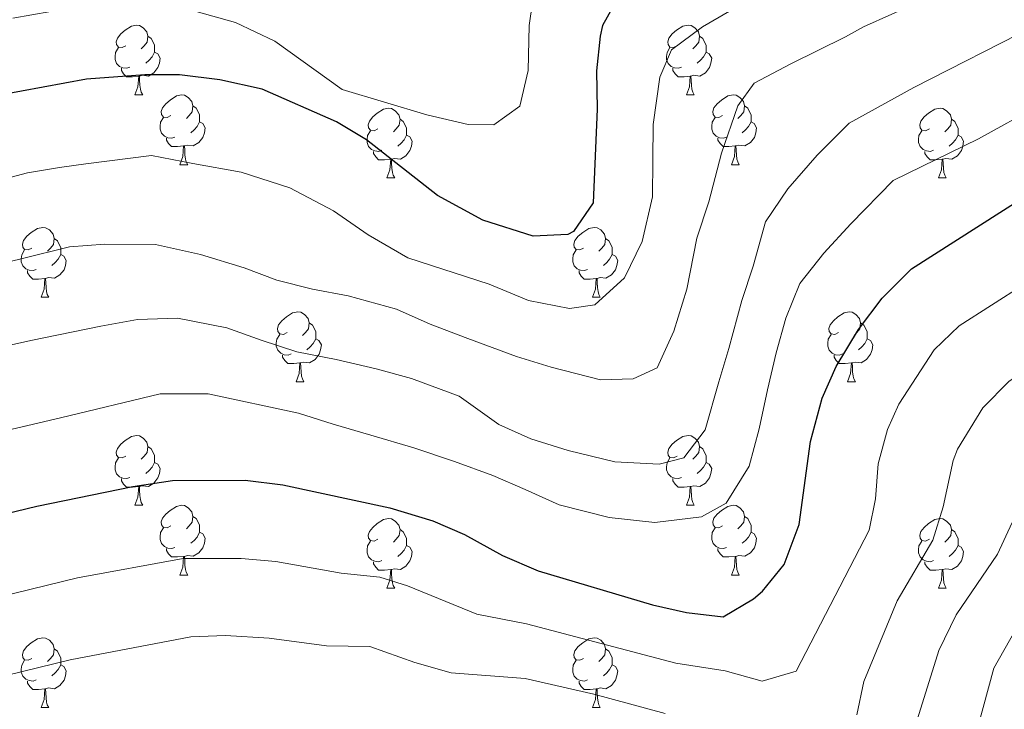
# Model space of a CAD drawing. Units: metres. Extents: x 644234 to 648751, y 4722601 to 4725665.
# Drawn here: x 645890 to 646032, y 4724065 to 4724164 of the extents above; entities that cross this region are included whole.
import ezdxf

# ---------------------------------------------------------------- set-up
doc = ezdxf.new("R2010")
doc.units = ezdxf.units.M
doc.header["$MEASUREMENT"] = 0
for name, color, linetype, lineweight in [('Level 36', 92, 'Continuous', 0), ('Level 4', 36, 'Continuous', 30), ('Level 5', 36, 'Continuous', 0)]:
    doc.layers.add(name, color=color, linetype=linetype, lineweight=lineweight)

msp = doc.modelspace()

# ---------------------------------------------------------------- linework, layer by layer
at = {"layer": 'Level 36', "color": 92, "linetype": 'Continuous', "lineweight": 0}
for p, q in [((645907.04, 4724152.85, 0.01), (645908.17, 4724152.85, 0.01)), ((645986.37, 4724152.85, 0.01), (645987.5, 4724152.85, 0.01)), ((645913.52, 4724142.81, 0.01), (645914.64, 4724142.81, 0.01)), ((645992.85, 4724142.81, 0.01), (645993.97, 4724142.81, 0.01)), ((645943.29, 4724140.91, 0.01), (645944.42, 4724140.91, 0.01)), ((646022.62, 4724140.91, 0.01), (646023.74, 4724140.91, 0.01)), ((645893.54, 4724123.76, 0.01), (645894.67, 4724123.76, 0.01)), ((645972.87, 4724123.76, 0.01), (645973.99, 4724123.76, 0.01)), ((645930.23, 4724111.62, 0.01), (645931.36, 4724111.62, 0.01)), ((646009.56, 4724111.62, 0.01), (646010.68, 4724111.62, 0.01)), ((645907.04, 4724093.86, 0.01), (645908.17, 4724093.86, 0.01)), ((645986.37, 4724093.86, 0.01), (645987.5, 4724093.86, 0.01)), ((645913.52, 4724083.82, 0.01), (645914.64, 4724083.82, 0.01)), ((645992.85, 4724083.82, 0.01), (645993.97, 4724083.82, 0.01)), ((645943.29, 4724081.92, 0.01), (645944.42, 4724081.92, 0.01)), ((646022.62, 4724081.92, 0.01), (646023.74, 4724081.92, 0.01)), ((645893.54, 4724064.77, 0.01), (645894.67, 4724064.77, 0.01)), ((645972.87, 4724064.77, 0.01), (645973.99, 4724064.77, 0.01))]:
    msp.add_line(p, q, dxfattribs=at)
for points in [[(645905.74, 4724159.91, 0.01), (645905.21, 4724159.64, 0.01), (645904.68, 4724159.7, 0.01), (645904.42, 4724160.07, 0.01), (645904.36, 4724160.49, 0.01), (645904.52, 4724161.01, 0.01), (645905, 4724161.61, 0.01), (645905.64, 4724162.14, 0.01), (645906.54, 4724162.72, 0.01), (645907.28, 4724162.88, 0.01), (645907.71, 4724162.83, 0.01), (645908.24, 4724162.51, 0.01), (645908.77, 4724161.93, 0.01), (645908.93, 4724161.29, 0.01), (645908.82, 4724160.44, 0.01), (645908.39, 4724159.91, 0.01), (645907.97, 4724159.48, 0.01)], [(645985.07, 4724159.91, 0.01), (645984.54, 4724159.64, 0.01), (645984.01, 4724159.7, 0.01), (645983.75, 4724160.07, 0.01), (645983.69, 4724160.49, 0.01), (645983.85, 4724161.01, 0.01), (645984.33, 4724161.61, 0.01), (645984.97, 4724162.14, 0.01), (645985.87, 4724162.72, 0.01), (645986.61, 4724162.88, 0.01), (645987.04, 4724162.83, 0.01), (645987.57, 4724162.51, 0.01), (645988.1, 4724161.93, 0.01), (645988.26, 4724161.29, 0.01), (645988.15, 4724160.44, 0.01), (645987.72, 4724159.91, 0.01), (645987.3, 4724159.48, 0.01)], [(645908.93, 4724161.29, 0.01), (645909.4, 4724160.97, 0.01), (645909.72, 4724160.33, 0.01), (645909.88, 4724160.01, 0.01), (645909.88, 4724159.43, 0.01), (645909.88, 4724159.01, 0.01), (645909.51, 4724158.32, 0.01), (645909.09, 4724157.84, 0.01), (645908.61, 4724157.42, 0.01)], [(645988.26, 4724161.29, 0.01), (645988.73, 4724160.97, 0.01), (645989.05, 4724160.33, 0.01), (645989.21, 4724160.01, 0.01), (645989.21, 4724159.43, 0.01), (645989.21, 4724159.01, 0.01), (645988.84, 4724158.32, 0.01), (645988.42, 4724157.84, 0.01), (645987.94, 4724157.42, 0.01)], [(645906.33, 4724156.83, 0.01), (645905.9, 4724156.67, 0.01), (645905.32, 4724156.73, 0.01), (645904.84, 4724156.94, 0.01), (645904.42, 4724157.36, 0.01), (645904.2, 4724157.95, 0.01), (645904.2, 4724158.37, 0.01), (645904.26, 4724158.95, 0.01), (645904.68, 4724159.64, 0.01)], [(645909.88, 4724159.01, 0.01), (645910.33, 4724158.76, 0.01), (645910.68, 4724158.14, 0.01), (645910.57, 4724157.42, 0.01), (645910.36, 4724156.78, 0.01), (645909.77, 4724156.04, 0.01), (645908.98, 4724155.56, 0.01), (645908.13, 4724155.66, 0.01), (645907.7, 4724155.53, 0.01)], [(645985.66, 4724156.83, 0.01), (645985.23, 4724156.67, 0.01), (645984.65, 4724156.73, 0.01), (645984.17, 4724156.94, 0.01), (645983.75, 4724157.36, 0.01), (645983.53, 4724157.95, 0.01), (645983.53, 4724158.37, 0.01), (645983.59, 4724158.95, 0.01), (645984.01, 4724159.64, 0.01)], [(645989.21, 4724159.01, 0.01), (645989.66, 4724158.76, 0.01), (645990.01, 4724158.14, 0.01), (645989.9, 4724157.42, 0.01), (645989.69, 4724156.78, 0.01), (645989.1, 4724156.04, 0.01), (645988.31, 4724155.56, 0.01), (645987.46, 4724155.66, 0.01), (645987.03, 4724155.53, 0.01)], [(645907.59, 4724155.53, 0.01), (645906.7, 4724155.45, 0.01), (645905.85, 4724155.45, 0.01), (645905.43, 4724155.88, 0.01), (645905.11, 4724156.35, 0.01), (645905.11, 4724156.67, 0.01)], [(645986.92, 4724155.53, 0.01), (645986.03, 4724155.45, 0.01), (645985.18, 4724155.45, 0.01), (645984.76, 4724155.88, 0.01), (645984.44, 4724156.35, 0.01), (645984.44, 4724156.67, 0.01)], [(645907.04, 4724152.85, 0.01), (645907.48, 4724154.01, 0.01), (645907.59, 4724155.53, 0.01), (645907.7, 4724155.53, 0.01), (645907.73, 4724154.95, 0.01), (645907.77, 4724154.26, 0.01), (645907.84, 4724153.65, 0.01), (645907.95, 4724153.25, 0.01), (645908.17, 4724152.85, 0.01)], [(645986.37, 4724152.85, 0.01), (645986.81, 4724154.01, 0.01), (645986.92, 4724155.53, 0.01), (645987.03, 4724155.53, 0.01), (645987.06, 4724154.95, 0.01), (645987.1, 4724154.26, 0.01), (645987.17, 4724153.65, 0.01), (645987.28, 4724153.25, 0.01), (645987.5, 4724152.85, 0.01)], [(645912.22, 4724149.87, 0.01), (645911.69, 4724149.61, 0.01), (645911.16, 4724149.66, 0.01), (645910.89, 4724150.03, 0.01), (645910.84, 4724150.46, 0.01), (645911, 4724150.98, 0.01), (645911.48, 4724151.57, 0.01), (645912.11, 4724152.1, 0.01), (645913.01, 4724152.69, 0.01), (645913.76, 4724152.85, 0.01), (645914.18, 4724152.79, 0.01), (645914.71, 4724152.48, 0.01), (645915.24, 4724151.89, 0.01), (645915.4, 4724151.25, 0.01), (645915.29, 4724150.4, 0.01), (645914.87, 4724149.87, 0.01), (645914.45, 4724149.45, 0.01)], [(645991.55, 4724149.87, 0.01), (645991.02, 4724149.61, 0.01), (645990.49, 4724149.66, 0.01), (645990.22, 4724150.03, 0.01), (645990.17, 4724150.46, 0.01), (645990.33, 4724150.98, 0.01), (645990.81, 4724151.57, 0.01), (645991.44, 4724152.1, 0.01), (645992.34, 4724152.69, 0.01), (645993.09, 4724152.85, 0.01), (645993.51, 4724152.79, 0.01), (645994.04, 4724152.48, 0.01), (645994.57, 4724151.89, 0.01), (645994.73, 4724151.25, 0.01), (645994.62, 4724150.4, 0.01), (645994.2, 4724149.87, 0.01), (645993.78, 4724149.45, 0.01)], [(645915.4, 4724151.25, 0.01), (645915.88, 4724150.94, 0.01), (645916.19, 4724150.3, 0.01), (645916.35, 4724149.98, 0.01), (645916.35, 4724149.4, 0.01), (645916.35, 4724148.97, 0.01), (645915.98, 4724148.28, 0.01), (645915.56, 4724147.8, 0.01), (645915.08, 4724147.38, 0.01)], [(645941.99, 4724147.97, 0.01), (645941.46, 4724147.7, 0.01), (645940.93, 4724147.76, 0.01), (645940.67, 4724148.13, 0.01), (645940.61, 4724148.55, 0.01), (645940.77, 4724149.07, 0.01), (645941.25, 4724149.67, 0.01), (645941.89, 4724150.2, 0.01), (645942.79, 4724150.78, 0.01), (645943.53, 4724150.94, 0.01), (645943.96, 4724150.89, 0.01), (645944.49, 4724150.57, 0.01), (645945.02, 4724149.99, 0.01), (645945.18, 4724149.35, 0.01), (645945.07, 4724148.5, 0.01), (645944.64, 4724147.97, 0.01), (645944.22, 4724147.54, 0.01)], [(645994.73, 4724151.25, 0.01), (645995.21, 4724150.94, 0.01), (645995.52, 4724150.3, 0.01), (645995.68, 4724149.98, 0.01), (645995.68, 4724149.4, 0.01), (645995.68, 4724148.97, 0.01), (645995.31, 4724148.28, 0.01), (645994.89, 4724147.8, 0.01), (645994.41, 4724147.38, 0.01)], [(646021.32, 4724147.97, 0.01), (646020.79, 4724147.7, 0.01), (646020.26, 4724147.76, 0.01), (646019.99, 4724148.13, 0.01), (646019.94, 4724148.55, 0.01), (646020.1, 4724149.07, 0.01), (646020.58, 4724149.67, 0.01), (646021.21, 4724150.2, 0.01), (646022.11, 4724150.78, 0.01), (646022.86, 4724150.94, 0.01), (646023.28, 4724150.89, 0.01), (646023.81, 4724150.57, 0.01), (646024.34, 4724149.99, 0.01), (646024.5, 4724149.35, 0.01), (646024.39, 4724148.5, 0.01), (646023.97, 4724147.97, 0.01), (646023.55, 4724147.54, 0.01)], [(645912.8, 4724146.79, 0.01), (645912.38, 4724146.63, 0.01), (645911.79, 4724146.69, 0.01), (645911.32, 4724146.9, 0.01), (645910.89, 4724147.33, 0.01), (645910.68, 4724147.91, 0.01), (645910.68, 4724148.33, 0.01), (645910.73, 4724148.92, 0.01), (645911.16, 4724149.61, 0.01)], [(645916.35, 4724148.97, 0.01), (645916.81, 4724148.72, 0.01), (645917.15, 4724148.11, 0.01), (645917.04, 4724147.38, 0.01), (645916.83, 4724146.74, 0.01), (645916.25, 4724146, 0.01), (645915.45, 4724145.52, 0.01), (645914.6, 4724145.63, 0.01), (645914.17, 4724145.5, 0.01)], [(645945.18, 4724149.35, 0.01), (645945.65, 4724149.03, 0.01), (645945.97, 4724148.39, 0.01), (645946.13, 4724148.07, 0.01), (645946.13, 4724147.49, 0.01), (645946.13, 4724147.07, 0.01), (645945.76, 4724146.38, 0.01), (645945.34, 4724145.9, 0.01), (645944.86, 4724145.48, 0.01)], [(645992.13, 4724146.79, 0.01), (645991.71, 4724146.63, 0.01), (645991.12, 4724146.69, 0.01), (645990.65, 4724146.9, 0.01), (645990.22, 4724147.33, 0.01), (645990.01, 4724147.91, 0.01), (645990.01, 4724148.33, 0.01), (645990.06, 4724148.92, 0.01), (645990.49, 4724149.61, 0.01)], [(645995.68, 4724148.97, 0.01), (645996.14, 4724148.72, 0.01), (645996.48, 4724148.11, 0.01), (645996.37, 4724147.38, 0.01), (645996.16, 4724146.74, 0.01), (645995.58, 4724146, 0.01), (645994.78, 4724145.52, 0.01), (645993.93, 4724145.63, 0.01), (645993.5, 4724145.5, 0.01)], [(646024.5, 4724149.35, 0.01), (646024.98, 4724149.03, 0.01), (646025.29, 4724148.39, 0.01), (646025.45, 4724148.07, 0.01), (646025.45, 4724147.49, 0.01), (646025.45, 4724147.07, 0.01), (646025.08, 4724146.38, 0.01), (646024.66, 4724145.9, 0.01), (646024.18, 4724145.48, 0.01)], [(645942.58, 4724144.89, 0.01), (645942.15, 4724144.73, 0.01), (645941.57, 4724144.79, 0.01), (645941.09, 4724145, 0.01), (645940.67, 4724145.42, 0.01), (645940.45, 4724146.01, 0.01), (645940.45, 4724146.43, 0.01), (645940.51, 4724147.01, 0.01), (645940.93, 4724147.7, 0.01)], [(646021.9, 4724144.89, 0.01), (646021.48, 4724144.73, 0.01), (646020.89, 4724144.79, 0.01), (646020.42, 4724145, 0.01), (646019.99, 4724145.42, 0.01), (646019.78, 4724146.01, 0.01), (646019.78, 4724146.43, 0.01), (646019.83, 4724147.01, 0.01), (646020.26, 4724147.7, 0.01)], [(645914.06, 4724145.5, 0.01), (645913.17, 4724145.41, 0.01), (645912.33, 4724145.41, 0.01), (645911.9, 4724145.84, 0.01), (645911.58, 4724146.32, 0.01), (645911.58, 4724146.63, 0.01)], [(645946.13, 4724147.07, 0.01), (645946.58, 4724146.82, 0.01), (645946.93, 4724146.2, 0.01), (645946.82, 4724145.48, 0.01), (645946.61, 4724144.84, 0.01), (645946.02, 4724144.1, 0.01), (645945.23, 4724143.62, 0.01), (645944.38, 4724143.72, 0.01), (645943.95, 4724143.59, 0.01)], [(645993.39, 4724145.5, 0.01), (645992.5, 4724145.41, 0.01), (645991.66, 4724145.41, 0.01), (645991.23, 4724145.84, 0.01), (645990.91, 4724146.32, 0.01), (645990.91, 4724146.63, 0.01)], [(646025.45, 4724147.07, 0.01), (646025.91, 4724146.82, 0.01), (646026.25, 4724146.2, 0.01), (646026.14, 4724145.48, 0.01), (646025.93, 4724144.84, 0.01), (646025.35, 4724144.1, 0.01), (646024.55, 4724143.62, 0.01), (646023.7, 4724143.72, 0.01), (646023.27, 4724143.59, 0.01)], [(645913.52, 4724142.81, 0.01), (645913.95, 4724143.97, 0.01), (645914.06, 4724145.5, 0.01), (645914.17, 4724145.5, 0.01), (645914.21, 4724144.91, 0.01), (645914.24, 4724144.23, 0.01), (645914.31, 4724143.61, 0.01), (645914.43, 4724143.21, 0.01), (645914.64, 4724142.81, 0.01)], [(645943.84, 4724143.59, 0.01), (645942.95, 4724143.51, 0.01), (645942.1, 4724143.51, 0.01), (645941.68, 4724143.94, 0.01), (645941.36, 4724144.41, 0.01), (645941.36, 4724144.73, 0.01)], [(645992.85, 4724142.81, 0.01), (645993.28, 4724143.97, 0.01), (645993.39, 4724145.5, 0.01), (645993.5, 4724145.5, 0.01), (645993.54, 4724144.91, 0.01), (645993.57, 4724144.23, 0.01), (645993.64, 4724143.61, 0.01), (645993.76, 4724143.21, 0.01), (645993.97, 4724142.81, 0.01)], [(646023.16, 4724143.59, 0.01), (646022.27, 4724143.51, 0.01), (646021.43, 4724143.51, 0.01), (646021, 4724143.94, 0.01), (646020.68, 4724144.41, 0.01), (646020.68, 4724144.73, 0.01)], [(645943.29, 4724140.91, 0.01), (645943.73, 4724142.07, 0.01), (645943.84, 4724143.59, 0.01), (645943.95, 4724143.59, 0.01), (645943.98, 4724143.01, 0.01), (645944.02, 4724142.32, 0.01), (645944.09, 4724141.71, 0.01), (645944.2, 4724141.31, 0.01), (645944.42, 4724140.91, 0.01)], [(646022.62, 4724140.91, 0.01), (646023.05, 4724142.07, 0.01), (646023.16, 4724143.59, 0.01), (646023.27, 4724143.59, 0.01), (646023.31, 4724143.01, 0.01), (646023.34, 4724142.32, 0.01), (646023.41, 4724141.71, 0.01), (646023.53, 4724141.31, 0.01), (646023.74, 4724140.91, 0.01)], [(645892.24, 4724130.82, 0.01), (645891.71, 4724130.56, 0.01), (645891.18, 4724130.62, 0.01), (645890.92, 4724130.98, 0.01), (645890.86, 4724131.41, 0.01), (645891.02, 4724131.93, 0.01), (645891.5, 4724132.52, 0.01), (645892.14, 4724133.06, 0.01), (645893.04, 4724133.64, 0.01), (645893.78, 4724133.8, 0.01), (645894.21, 4724133.74, 0.01), (645894.74, 4724133.43, 0.01), (645895.27, 4724132.84, 0.01), (645895.43, 4724132.2, 0.01), (645895.32, 4724131.36, 0.01), (645894.89, 4724130.82, 0.01), (645894.47, 4724130.4, 0.01)], [(645971.57, 4724130.82, 0.01), (645971.04, 4724130.56, 0.01), (645970.51, 4724130.62, 0.01), (645970.24, 4724130.98, 0.01), (645970.19, 4724131.41, 0.01), (645970.35, 4724131.93, 0.01), (645970.83, 4724132.52, 0.01), (645971.46, 4724133.06, 0.01), (645972.36, 4724133.64, 0.01), (645973.11, 4724133.8, 0.01), (645973.53, 4724133.74, 0.01), (645974.06, 4724133.43, 0.01), (645974.59, 4724132.84, 0.01), (645974.75, 4724132.2, 0.01), (645974.64, 4724131.36, 0.01), (645974.22, 4724130.82, 0.01), (645973.8, 4724130.4, 0.01)], [(645895.43, 4724132.2, 0.01), (645895.9, 4724131.89, 0.01), (645896.22, 4724131.25, 0.01), (645896.38, 4724130.93, 0.01), (645896.38, 4724130.35, 0.01), (645896.38, 4724129.92, 0.01), (645896.01, 4724129.24, 0.01), (645895.59, 4724128.76, 0.01), (645895.11, 4724128.34, 0.01)], [(645974.75, 4724132.2, 0.01), (645975.23, 4724131.89, 0.01), (645975.54, 4724131.25, 0.01), (645975.7, 4724130.93, 0.01), (645975.7, 4724130.35, 0.01), (645975.7, 4724129.92, 0.01), (645975.33, 4724129.24, 0.01), (645974.91, 4724128.76, 0.01), (645974.43, 4724128.34, 0.01)], [(645892.83, 4724127.74, 0.01), (645892.4, 4724127.58, 0.01), (645891.82, 4724127.64, 0.01), (645891.34, 4724127.86, 0.01), (645890.92, 4724128.28, 0.01), (645890.7, 4724128.86, 0.01), (645890.7, 4724129.28, 0.01), (645890.76, 4724129.87, 0.01), (645891.18, 4724130.56, 0.01)], [(645972.15, 4724127.74, 0.01), (645971.73, 4724127.58, 0.01), (645971.14, 4724127.64, 0.01), (645970.67, 4724127.86, 0.01), (645970.24, 4724128.28, 0.01), (645970.03, 4724128.86, 0.01), (645970.03, 4724129.28, 0.01), (645970.08, 4724129.87, 0.01), (645970.51, 4724130.56, 0.01)], [(645896.38, 4724129.92, 0.01), (645896.83, 4724129.68, 0.01), (645897.18, 4724129.06, 0.01), (645897.07, 4724128.34, 0.01), (645896.86, 4724127.7, 0.01), (645896.27, 4724126.96, 0.01), (645895.48, 4724126.48, 0.01), (645894.63, 4724126.58, 0.01), (645894.2, 4724126.45, 0.01)], [(645975.7, 4724129.92, 0.01), (645976.16, 4724129.68, 0.01), (645976.5, 4724129.06, 0.01), (645976.39, 4724128.34, 0.01), (645976.18, 4724127.7, 0.01), (645975.6, 4724126.96, 0.01), (645974.8, 4724126.48, 0.01), (645973.95, 4724126.58, 0.01), (645973.52, 4724126.45, 0.01)], [(645894.09, 4724126.45, 0.01), (645893.2, 4724126.36, 0.01), (645892.35, 4724126.36, 0.01), (645891.93, 4724126.8, 0.01), (645891.61, 4724127.27, 0.01), (645891.61, 4724127.58, 0.01)], [(645973.41, 4724126.45, 0.01), (645972.52, 4724126.36, 0.01), (645971.68, 4724126.36, 0.01), (645971.25, 4724126.8, 0.01), (645970.93, 4724127.27, 0.01), (645970.93, 4724127.58, 0.01)], [(645893.54, 4724123.76, 0.01), (645893.98, 4724124.92, 0.01), (645894.09, 4724126.45, 0.01), (645894.2, 4724126.45, 0.01), (645894.23, 4724125.86, 0.01), (645894.27, 4724125.18, 0.01), (645894.34, 4724124.56, 0.01), (645894.45, 4724124.16, 0.01), (645894.67, 4724123.76, 0.01)], [(645972.87, 4724123.76, 0.01), (645973.3, 4724124.92, 0.01), (645973.41, 4724126.45, 0.01), (645973.52, 4724126.45, 0.01), (645973.56, 4724125.86, 0.01), (645973.59, 4724125.18, 0.01), (645973.66, 4724124.56, 0.01), (645973.78, 4724124.16, 0.01), (645973.99, 4724123.76, 0.01)], [(645928.93, 4724118.68, 0.01), (645928.4, 4724118.42, 0.01), (645927.87, 4724118.48, 0.01), (645927.61, 4724118.84, 0.01), (645927.55, 4724119.27, 0.01), (645927.71, 4724119.79, 0.01), (645928.19, 4724120.38, 0.01), (645928.83, 4724120.92, 0.01), (645929.73, 4724121.5, 0.01), (645930.47, 4724121.66, 0.01), (645930.9, 4724121.6, 0.01), (645931.43, 4724121.29, 0.01), (645931.96, 4724120.7, 0.01), (645932.12, 4724120.06, 0.01), (645932.01, 4724119.22, 0.01), (645931.58, 4724118.68, 0.01), (645931.16, 4724118.26, 0.01)], [(646008.26, 4724118.68, 0.01), (646007.73, 4724118.42, 0.01), (646007.2, 4724118.48, 0.01), (646006.93, 4724118.84, 0.01), (646006.88, 4724119.27, 0.01), (646007.04, 4724119.79, 0.01), (646007.52, 4724120.38, 0.01), (646008.15, 4724120.92, 0.01), (646009.05, 4724121.5, 0.01), (646009.8, 4724121.66, 0.01), (646010.22, 4724121.6, 0.01), (646010.75, 4724121.29, 0.01), (646011.28, 4724120.7, 0.01), (646011.44, 4724120.06, 0.01), (646011.33, 4724119.22, 0.01), (646010.91, 4724118.68, 0.01), (646010.49, 4724118.26, 0.01)], [(645932.12, 4724120.06, 0.01), (645932.59, 4724119.75, 0.01), (645932.91, 4724119.11, 0.01), (645933.07, 4724118.79, 0.01), (645933.07, 4724118.21, 0.01), (645933.07, 4724117.78, 0.01), (645932.7, 4724117.1, 0.01), (645932.28, 4724116.62, 0.01), (645931.8, 4724116.2, 0.01)], [(646011.44, 4724120.06, 0.01), (646011.92, 4724119.75, 0.01), (646012.23, 4724119.11, 0.01), (646012.39, 4724118.79, 0.01), (646012.39, 4724118.21, 0.01), (646012.39, 4724117.78, 0.01), (646012.02, 4724117.1, 0.01), (646011.6, 4724116.62, 0.01), (646011.12, 4724116.2, 0.01)], [(645929.52, 4724115.6, 0.01), (645929.09, 4724115.44, 0.01), (645928.51, 4724115.5, 0.01), (645928.03, 4724115.72, 0.01), (645927.61, 4724116.14, 0.01), (645927.39, 4724116.72, 0.01), (645927.39, 4724117.14, 0.01), (645927.45, 4724117.73, 0.01), (645927.87, 4724118.42, 0.01)], [(645933.07, 4724117.78, 0.01), (645933.52, 4724117.54, 0.01), (645933.87, 4724116.92, 0.01), (645933.76, 4724116.2, 0.01), (645933.55, 4724115.56, 0.01), (645932.96, 4724114.82, 0.01), (645932.17, 4724114.34, 0.01), (645931.32, 4724114.44, 0.01), (645930.89, 4724114.31, 0.01)], [(646008.84, 4724115.6, 0.01), (646008.42, 4724115.44, 0.01), (646007.83, 4724115.5, 0.01), (646007.36, 4724115.72, 0.01), (646006.93, 4724116.14, 0.01), (646006.72, 4724116.72, 0.01), (646006.72, 4724117.14, 0.01), (646006.77, 4724117.73, 0.01), (646007.2, 4724118.42, 0.01)], [(646012.39, 4724117.78, 0.01), (646012.85, 4724117.54, 0.01), (646013.19, 4724116.92, 0.01), (646013.08, 4724116.2, 0.01), (646012.87, 4724115.56, 0.01), (646012.29, 4724114.82, 0.01), (646011.49, 4724114.34, 0.01), (646010.64, 4724114.44, 0.01), (646010.21, 4724114.31, 0.01)], [(645930.78, 4724114.31, 0.01), (645929.89, 4724114.22, 0.01), (645929.04, 4724114.22, 0.01), (645928.62, 4724114.66, 0.01), (645928.3, 4724115.13, 0.01), (645928.3, 4724115.44, 0.01)], [(646010.1, 4724114.31, 0.01), (646009.21, 4724114.22, 0.01), (646008.37, 4724114.22, 0.01), (646007.94, 4724114.66, 0.01), (646007.62, 4724115.13, 0.01), (646007.62, 4724115.44, 0.01)], [(645930.23, 4724111.62, 0.01), (645930.67, 4724112.78, 0.01), (645930.78, 4724114.31, 0.01), (645930.89, 4724114.31, 0.01), (645930.92, 4724113.72, 0.01), (645930.96, 4724113.04, 0.01), (645931.03, 4724112.42, 0.01), (645931.14, 4724112.02, 0.01), (645931.36, 4724111.62, 0.01)], [(646009.56, 4724111.62, 0.01), (646009.99, 4724112.78, 0.01), (646010.1, 4724114.31, 0.01), (646010.21, 4724114.31, 0.01), (646010.25, 4724113.72, 0.01), (646010.28, 4724113.04, 0.01), (646010.35, 4724112.42, 0.01), (646010.47, 4724112.02, 0.01), (646010.68, 4724111.62, 0.01)], [(645905.74, 4724100.92, 0.01), (645905.21, 4724100.65, 0.01), (645904.68, 4724100.71, 0.01), (645904.42, 4724101.08, 0.01), (645904.36, 4724101.5, 0.01), (645904.52, 4724102.02, 0.01), (645905, 4724102.62, 0.01), (645905.64, 4724103.15, 0.01), (645906.54, 4724103.73, 0.01), (645907.28, 4724103.89, 0.01), (645907.71, 4724103.84, 0.01), (645908.24, 4724103.52, 0.01), (645908.77, 4724102.94, 0.01), (645908.93, 4724102.3, 0.01), (645908.82, 4724101.45, 0.01), (645908.39, 4724100.92, 0.01), (645907.97, 4724100.49, 0.01)], [(645985.07, 4724100.92, 0.01), (645984.54, 4724100.65, 0.01), (645984.01, 4724100.71, 0.01), (645983.75, 4724101.08, 0.01), (645983.69, 4724101.5, 0.01), (645983.85, 4724102.02, 0.01), (645984.33, 4724102.62, 0.01), (645984.97, 4724103.15, 0.01), (645985.87, 4724103.73, 0.01), (645986.61, 4724103.89, 0.01), (645987.04, 4724103.84, 0.01), (645987.57, 4724103.52, 0.01), (645988.1, 4724102.94, 0.01), (645988.26, 4724102.3, 0.01), (645988.15, 4724101.45, 0.01), (645987.72, 4724100.92, 0.01), (645987.3, 4724100.49, 0.01)], [(645908.93, 4724102.3, 0.01), (645909.4, 4724101.98, 0.01), (645909.72, 4724101.34, 0.01), (645909.88, 4724101.02, 0.01), (645909.88, 4724100.44, 0.01), (645909.88, 4724100.02, 0.01), (645909.51, 4724099.33, 0.01), (645909.09, 4724098.85, 0.01), (645908.61, 4724098.43, 0.01)], [(645988.26, 4724102.3, 0.01), (645988.73, 4724101.98, 0.01), (645989.05, 4724101.34, 0.01), (645989.21, 4724101.02, 0.01), (645989.21, 4724100.44, 0.01), (645989.21, 4724100.02, 0.01), (645988.84, 4724099.33, 0.01), (645988.42, 4724098.85, 0.01), (645987.94, 4724098.43, 0.01)], [(645906.33, 4724097.84, 0.01), (645905.9, 4724097.68, 0.01), (645905.32, 4724097.74, 0.01), (645904.84, 4724097.95, 0.01), (645904.42, 4724098.37, 0.01), (645904.2, 4724098.96, 0.01), (645904.2, 4724099.38, 0.01), (645904.26, 4724099.96, 0.01), (645904.68, 4724100.65, 0.01)], [(645909.88, 4724100.02, 0.01), (645910.33, 4724099.77, 0.01), (645910.68, 4724099.15, 0.01), (645910.57, 4724098.43, 0.01), (645910.36, 4724097.79, 0.01), (645909.77, 4724097.05, 0.01), (645908.98, 4724096.57, 0.01), (645908.13, 4724096.67, 0.01), (645907.7, 4724096.54, 0.01)], [(645985.66, 4724097.84, 0.01), (645985.23, 4724097.68, 0.01), (645984.65, 4724097.74, 0.01), (645984.17, 4724097.95, 0.01), (645983.75, 4724098.37, 0.01), (645983.53, 4724098.96, 0.01), (645983.53, 4724099.38, 0.01), (645983.59, 4724099.96, 0.01), (645984.01, 4724100.65, 0.01)], [(645989.21, 4724100.02, 0.01), (645989.66, 4724099.77, 0.01), (645990.01, 4724099.15, 0.01), (645989.9, 4724098.43, 0.01), (645989.69, 4724097.79, 0.01), (645989.1, 4724097.05, 0.01), (645988.31, 4724096.57, 0.01), (645987.46, 4724096.67, 0.01), (645987.03, 4724096.54, 0.01)], [(645907.59, 4724096.54, 0.01), (645906.7, 4724096.46, 0.01), (645905.85, 4724096.46, 0.01), (645905.43, 4724096.89, 0.01), (645905.11, 4724097.36, 0.01), (645905.11, 4724097.68, 0.01)], [(645907.04, 4724093.86, 0.01), (645907.48, 4724095.02, 0.01), (645907.59, 4724096.54, 0.01), (645907.7, 4724096.54, 0.01), (645907.73, 4724095.96, 0.01), (645907.77, 4724095.27, 0.01), (645907.84, 4724094.66, 0.01), (645907.95, 4724094.26, 0.01), (645908.17, 4724093.86, 0.01)], [(645986.92, 4724096.54, 0.01), (645986.03, 4724096.46, 0.01), (645985.18, 4724096.46, 0.01), (645984.76, 4724096.89, 0.01), (645984.44, 4724097.36, 0.01), (645984.44, 4724097.68, 0.01)], [(645986.37, 4724093.86, 0.01), (645986.81, 4724095.02, 0.01), (645986.92, 4724096.54, 0.01), (645987.03, 4724096.54, 0.01), (645987.06, 4724095.96, 0.01), (645987.1, 4724095.27, 0.01), (645987.17, 4724094.66, 0.01), (645987.28, 4724094.26, 0.01), (645987.5, 4724093.86, 0.01)], [(645912.22, 4724090.88, 0.01), (645911.69, 4724090.62, 0.01), (645911.16, 4724090.67, 0.01), (645910.89, 4724091.04, 0.01), (645910.84, 4724091.47, 0.01), (645911, 4724091.99, 0.01), (645911.48, 4724092.58, 0.01), (645912.11, 4724093.11, 0.01), (645913.01, 4724093.7, 0.01), (645913.76, 4724093.86, 0.01), (645914.18, 4724093.8, 0.01), (645914.71, 4724093.49, 0.01), (645915.24, 4724092.9, 0.01), (645915.4, 4724092.26, 0.01), (645915.29, 4724091.41, 0.01), (645914.87, 4724090.88, 0.01), (645914.45, 4724090.46, 0.01)], [(645991.55, 4724090.88, 0.01), (645991.02, 4724090.62, 0.01), (645990.49, 4724090.67, 0.01), (645990.22, 4724091.04, 0.01), (645990.17, 4724091.47, 0.01), (645990.33, 4724091.99, 0.01), (645990.81, 4724092.58, 0.01), (645991.44, 4724093.11, 0.01), (645992.34, 4724093.7, 0.01), (645993.09, 4724093.86, 0.01), (645993.51, 4724093.8, 0.01), (645994.04, 4724093.49, 0.01), (645994.57, 4724092.9, 0.01), (645994.73, 4724092.26, 0.01), (645994.62, 4724091.41, 0.01), (645994.2, 4724090.88, 0.01), (645993.78, 4724090.46, 0.01)], [(645915.4, 4724092.26, 0.01), (645915.88, 4724091.95, 0.01), (645916.19, 4724091.31, 0.01), (645916.35, 4724090.99, 0.01), (645916.35, 4724090.41, 0.01), (645916.35, 4724089.98, 0.01), (645915.98, 4724089.29, 0.01), (645915.56, 4724088.81, 0.01), (645915.08, 4724088.39, 0.01)], [(645994.73, 4724092.26, 0.01), (645995.21, 4724091.95, 0.01), (645995.52, 4724091.31, 0.01), (645995.68, 4724090.99, 0.01), (645995.68, 4724090.41, 0.01), (645995.68, 4724089.98, 0.01), (645995.31, 4724089.29, 0.01), (645994.89, 4724088.81, 0.01), (645994.41, 4724088.39, 0.01)], [(645941.99, 4724088.98, 0.01), (645941.46, 4724088.71, 0.01), (645940.93, 4724088.77, 0.01), (645940.67, 4724089.14, 0.01), (645940.61, 4724089.56, 0.01), (645940.77, 4724090.08, 0.01), (645941.25, 4724090.68, 0.01), (645941.89, 4724091.21, 0.01), (645942.79, 4724091.79, 0.01), (645943.53, 4724091.95, 0.01), (645943.96, 4724091.9, 0.01), (645944.49, 4724091.58, 0.01), (645945.02, 4724091, 0.01), (645945.18, 4724090.36, 0.01), (645945.07, 4724089.51, 0.01), (645944.64, 4724088.98, 0.01), (645944.22, 4724088.55, 0.01)], [(646021.32, 4724088.98, 0.01), (646020.79, 4724088.71, 0.01), (646020.26, 4724088.77, 0.01), (646019.99, 4724089.14, 0.01), (646019.94, 4724089.56, 0.01), (646020.1, 4724090.08, 0.01), (646020.58, 4724090.68, 0.01), (646021.21, 4724091.21, 0.01), (646022.11, 4724091.79, 0.01), (646022.86, 4724091.95, 0.01), (646023.28, 4724091.9, 0.01), (646023.81, 4724091.58, 0.01), (646024.34, 4724091, 0.01), (646024.5, 4724090.36, 0.01), (646024.39, 4724089.51, 0.01), (646023.97, 4724088.98, 0.01), (646023.55, 4724088.55, 0.01)], [(645912.8, 4724087.8, 0.01), (645912.38, 4724087.64, 0.01), (645911.79, 4724087.7, 0.01), (645911.32, 4724087.91, 0.01), (645910.89, 4724088.34, 0.01), (645910.68, 4724088.92, 0.01), (645910.68, 4724089.34, 0.01), (645910.73, 4724089.93, 0.01), (645911.16, 4724090.62, 0.01)], [(645916.35, 4724089.98, 0.01), (645916.81, 4724089.73, 0.01), (645917.15, 4724089.12, 0.01), (645917.04, 4724088.39, 0.01), (645916.83, 4724087.75, 0.01), (645916.25, 4724087.01, 0.01), (645915.45, 4724086.53, 0.01), (645914.6, 4724086.64, 0.01), (645914.17, 4724086.51, 0.01)], [(645945.18, 4724090.36, 0.01), (645945.65, 4724090.04, 0.01), (645945.97, 4724089.4, 0.01), (645946.13, 4724089.08, 0.01), (645946.13, 4724088.5, 0.01), (645946.13, 4724088.08, 0.01), (645945.76, 4724087.39, 0.01), (645945.34, 4724086.91, 0.01), (645944.86, 4724086.49, 0.01)], [(645992.13, 4724087.8, 0.01), (645991.71, 4724087.64, 0.01), (645991.12, 4724087.7, 0.01), (645990.65, 4724087.91, 0.01), (645990.22, 4724088.34, 0.01), (645990.01, 4724088.92, 0.01), (645990.01, 4724089.34, 0.01), (645990.06, 4724089.93, 0.01), (645990.49, 4724090.62, 0.01)], [(645995.68, 4724089.98, 0.01), (645996.14, 4724089.73, 0.01), (645996.48, 4724089.12, 0.01), (645996.37, 4724088.39, 0.01), (645996.16, 4724087.75, 0.01), (645995.58, 4724087.01, 0.01), (645994.78, 4724086.53, 0.01), (645993.93, 4724086.64, 0.01), (645993.5, 4724086.51, 0.01)], [(646024.5, 4724090.36, 0.01), (646024.98, 4724090.04, 0.01), (646025.29, 4724089.4, 0.01), (646025.45, 4724089.08, 0.01), (646025.45, 4724088.5, 0.01), (646025.45, 4724088.08, 0.01), (646025.08, 4724087.39, 0.01), (646024.66, 4724086.91, 0.01), (646024.18, 4724086.49, 0.01)], [(645942.58, 4724085.9, 0.01), (645942.15, 4724085.74, 0.01), (645941.57, 4724085.8, 0.01), (645941.09, 4724086.01, 0.01), (645940.67, 4724086.43, 0.01), (645940.45, 4724087.02, 0.01), (645940.45, 4724087.44, 0.01), (645940.51, 4724088.02, 0.01), (645940.93, 4724088.71, 0.01)], [(645946.13, 4724088.08, 0.01), (645946.58, 4724087.83, 0.01), (645946.93, 4724087.21, 0.01), (645946.82, 4724086.49, 0.01), (645946.61, 4724085.85, 0.01), (645946.02, 4724085.11, 0.01), (645945.23, 4724084.63, 0.01), (645944.38, 4724084.73, 0.01), (645943.95, 4724084.6, 0.01)], [(646021.9, 4724085.9, 0.01), (646021.48, 4724085.74, 0.01), (646020.89, 4724085.8, 0.01), (646020.42, 4724086.01, 0.01), (646019.99, 4724086.43, 0.01), (646019.78, 4724087.02, 0.01), (646019.78, 4724087.44, 0.01), (646019.83, 4724088.02, 0.01), (646020.26, 4724088.71, 0.01)], [(646025.45, 4724088.08, 0.01), (646025.91, 4724087.83, 0.01), (646026.25, 4724087.21, 0.01), (646026.14, 4724086.49, 0.01), (646025.93, 4724085.85, 0.01), (646025.35, 4724085.11, 0.01), (646024.55, 4724084.63, 0.01), (646023.7, 4724084.73, 0.01), (646023.27, 4724084.6, 0.01)], [(645914.06, 4724086.51, 0.01), (645913.17, 4724086.42, 0.01), (645912.33, 4724086.42, 0.01), (645911.9, 4724086.85, 0.01), (645911.58, 4724087.33, 0.01), (645911.58, 4724087.64, 0.01)], [(645913.52, 4724083.82, 0.01), (645913.95, 4724084.98, 0.01), (645914.06, 4724086.51, 0.01), (645914.17, 4724086.51, 0.01), (645914.21, 4724085.92, 0.01), (645914.24, 4724085.24, 0.01), (645914.31, 4724084.62, 0.01), (645914.43, 4724084.22, 0.01), (645914.64, 4724083.82, 0.01)], [(645993.39, 4724086.51, 0.01), (645992.5, 4724086.42, 0.01), (645991.66, 4724086.42, 0.01), (645991.23, 4724086.85, 0.01), (645990.91, 4724087.33, 0.01), (645990.91, 4724087.64, 0.01)], [(645992.85, 4724083.82, 0.01), (645993.28, 4724084.98, 0.01), (645993.39, 4724086.51, 0.01), (645993.5, 4724086.51, 0.01), (645993.54, 4724085.92, 0.01), (645993.57, 4724085.24, 0.01), (645993.64, 4724084.62, 0.01), (645993.76, 4724084.22, 0.01), (645993.97, 4724083.82, 0.01)], [(645943.84, 4724084.6, 0.01), (645942.95, 4724084.52, 0.01), (645942.1, 4724084.52, 0.01), (645941.68, 4724084.95, 0.01), (645941.36, 4724085.42, 0.01), (645941.36, 4724085.74, 0.01)], [(646023.16, 4724084.6, 0.01), (646022.27, 4724084.52, 0.01), (646021.43, 4724084.52, 0.01), (646021, 4724084.95, 0.01), (646020.68, 4724085.42, 0.01), (646020.68, 4724085.74, 0.01)], [(645943.29, 4724081.92, 0.01), (645943.73, 4724083.08, 0.01), (645943.84, 4724084.6, 0.01), (645943.95, 4724084.6, 0.01), (645943.98, 4724084.02, 0.01), (645944.02, 4724083.33, 0.01), (645944.09, 4724082.72, 0.01), (645944.2, 4724082.32, 0.01), (645944.42, 4724081.92, 0.01)], [(646022.62, 4724081.92, 0.01), (646023.05, 4724083.08, 0.01), (646023.16, 4724084.6, 0.01), (646023.27, 4724084.6, 0.01), (646023.31, 4724084.02, 0.01), (646023.34, 4724083.33, 0.01), (646023.41, 4724082.72, 0.01), (646023.53, 4724082.32, 0.01), (646023.74, 4724081.92, 0.01)], [(645892.24, 4724071.83, 0.01), (645891.71, 4724071.57, 0.01), (645891.18, 4724071.62, 0.01), (645890.92, 4724071.99, 0.01), (645890.86, 4724072.42, 0.01), (645891.02, 4724072.94, 0.01), (645891.5, 4724073.53, 0.01), (645892.14, 4724074.06, 0.01), (645893.04, 4724074.65, 0.01), (645893.78, 4724074.81, 0.01), (645894.21, 4724074.75, 0.01), (645894.74, 4724074.44, 0.01), (645895.27, 4724073.85, 0.01), (645895.43, 4724073.21, 0.01), (645895.32, 4724072.36, 0.01), (645894.89, 4724071.83, 0.01), (645894.47, 4724071.41, 0.01)], [(645971.57, 4724071.83, 0.01), (645971.04, 4724071.57, 0.01), (645970.51, 4724071.62, 0.01), (645970.24, 4724071.99, 0.01), (645970.19, 4724072.42, 0.01), (645970.35, 4724072.94, 0.01), (645970.83, 4724073.53, 0.01), (645971.46, 4724074.06, 0.01), (645972.36, 4724074.65, 0.01), (645973.11, 4724074.81, 0.01), (645973.53, 4724074.75, 0.01), (645974.06, 4724074.44, 0.01), (645974.59, 4724073.85, 0.01), (645974.75, 4724073.21, 0.01), (645974.64, 4724072.36, 0.01), (645974.22, 4724071.83, 0.01), (645973.8, 4724071.41, 0.01)], [(645895.43, 4724073.21, 0.01), (645895.9, 4724072.9, 0.01), (645896.22, 4724072.26, 0.01), (645896.38, 4724071.94, 0.01), (645896.38, 4724071.36, 0.01), (645896.38, 4724070.93, 0.01), (645896.01, 4724070.24, 0.01), (645895.59, 4724069.76, 0.01), (645895.11, 4724069.34, 0.01)], [(645974.75, 4724073.21, 0.01), (645975.23, 4724072.9, 0.01), (645975.54, 4724072.26, 0.01), (645975.7, 4724071.94, 0.01), (645975.7, 4724071.36, 0.01), (645975.7, 4724070.93, 0.01), (645975.33, 4724070.24, 0.01), (645974.91, 4724069.76, 0.01), (645974.43, 4724069.34, 0.01)], [(645892.83, 4724068.75, 0.01), (645892.4, 4724068.59, 0.01), (645891.82, 4724068.65, 0.01), (645891.34, 4724068.86, 0.01), (645890.92, 4724069.29, 0.01), (645890.7, 4724069.87, 0.01), (645890.7, 4724070.29, 0.01), (645890.76, 4724070.88, 0.01), (645891.18, 4724071.57, 0.01)], [(645896.38, 4724070.93, 0.01), (645896.83, 4724070.68, 0.01), (645897.18, 4724070.07, 0.01), (645897.07, 4724069.34, 0.01), (645896.86, 4724068.7, 0.01), (645896.27, 4724067.96, 0.01), (645895.48, 4724067.48, 0.01), (645894.63, 4724067.59, 0.01), (645894.2, 4724067.46, 0.01)], [(645972.15, 4724068.75, 0.01), (645971.73, 4724068.59, 0.01), (645971.14, 4724068.65, 0.01), (645970.67, 4724068.86, 0.01), (645970.24, 4724069.29, 0.01), (645970.03, 4724069.87, 0.01), (645970.03, 4724070.29, 0.01), (645970.08, 4724070.88, 0.01), (645970.51, 4724071.57, 0.01)], [(645975.7, 4724070.93, 0.01), (645976.16, 4724070.68, 0.01), (645976.5, 4724070.07, 0.01), (645976.39, 4724069.34, 0.01), (645976.18, 4724068.7, 0.01), (645975.6, 4724067.96, 0.01), (645974.8, 4724067.48, 0.01), (645973.95, 4724067.59, 0.01), (645973.52, 4724067.46, 0.01)], [(645894.09, 4724067.46, 0.01), (645893.2, 4724067.37, 0.01), (645892.35, 4724067.37, 0.01), (645891.93, 4724067.8, 0.01), (645891.61, 4724068.28, 0.01), (645891.61, 4724068.59, 0.01)], [(645973.41, 4724067.46, 0.01), (645972.52, 4724067.37, 0.01), (645971.68, 4724067.37, 0.01), (645971.25, 4724067.8, 0.01), (645970.93, 4724068.28, 0.01), (645970.93, 4724068.59, 0.01)], [(645893.54, 4724064.77, 0.01), (645893.98, 4724065.93, 0.01), (645894.09, 4724067.46, 0.01), (645894.2, 4724067.46, 0.01), (645894.23, 4724066.87, 0.01), (645894.27, 4724066.19, 0.01), (645894.34, 4724065.57, 0.01), (645894.45, 4724065.17, 0.01), (645894.67, 4724064.77, 0.01)], [(645972.87, 4724064.77, 0.01), (645973.3, 4724065.93, 0.01), (645973.41, 4724067.46, 0.01), (645973.52, 4724067.46, 0.01), (645973.56, 4724066.87, 0.01), (645973.59, 4724066.19, 0.01), (645973.66, 4724065.57, 0.01), (645973.78, 4724065.17, 0.01), (645973.99, 4724064.77, 0.01)]]:
    msp.add_polyline3d(points, dxfattribs=at)
at = {"layer": 'Level 4', "color": 36, "linetype": 'Continuous', "lineweight": 30}
for points in [[(645976.77, 4724167.21, 600.01), (645974.32, 4724162.8, 600.01), (645973.97, 4724161.31, 600.01), (645973.44, 4724156.32, 600.01), (645973.54, 4724150.8, 600.01), (645972.95, 4724137.33, 600.01), (645970.12, 4724133.21, 600.01), (645969.32, 4724132.76, 600.01), (645964.32, 4724132.52, 600.01), (645957.11, 4724134.84, 600.01), (645950.59, 4724138.37, 600.01), (645940.36, 4724146.41, 600.01), (645936.06, 4724148.97, 600.01), (645925.35, 4724153.67, 600.01), (645919.28, 4724155.02, 600.01), (645913.48, 4724155.73, 600.01), (645908.48, 4724155.74, 600.01), (645900.1, 4724155.11, 600.01), (645887.55, 4724152.82, 600.01)], [(645874.12, 4724089.18, 625.01), (645892.96, 4724093.74, 625.01), (645906.74, 4724096.57, 625.01), (645912.47, 4724097.41, 625.01), (645922.92, 4724097.46, 625.01), (645928.32, 4724096.81, 625.01), (645943.72, 4724093.49, 625.01), (645949.89, 4724091.61, 625.01), (645954.48, 4724089.63, 625.01), (645959.94, 4724086.61, 625.01), (645965.05, 4724084.43, 625.01), (645981.5, 4724079.56, 625.01), (645986.37, 4724078.44, 625.01), (645991.65, 4724077.84, 625.01), (645996.03, 4724080.42, 625.01), (645997.32, 4724081.51, 625.01), (646000.46, 4724085.34, 625.01), (646002.59, 4724091.1, 625.01), (646004.21, 4724103.04, 625.01), (646005.9, 4724109.24, 625.01), (646007.94, 4724113.8, 625.01), (646011.13, 4724119.12, 625.01), (646014.53, 4724123.64, 625.01), (646018.77, 4724127.83, 625.01), (646034.78, 4724138.04, 625.01)]]:
    msp.add_polyline3d(points, dxfattribs=at)
at = {"layer": 'Level 5', "color": 36, "linetype": 'Continuous', "lineweight": 0}
for points in [[(645889.51, 4724163.87, 595.01), (645894.95, 4724164.84, 595.01), (645900.06, 4724165.19, 595.01), (645906.58, 4724165.5, 595.01), (645915.88, 4724164.85, 595.01), (645921.5, 4724163.26, 595.01), (645927.19, 4724160.59, 595.01), (645936.87, 4724153.61, 595.01), (645949.04, 4724149.98, 595.01), (645954.99, 4724148.59, 595.01), (645958.69, 4724148.52, 595.01), (645962.42, 4724151.21, 595.01), (645963.61, 4724156.34, 595.01), (645963.78, 4724162.81, 595.01), (645964.74, 4724169.49, 595.01), (645967.88, 4724175.26, 595.01), (645972.58, 4724179.78, 595.01), (645978.32, 4724182.77, 595.01), (645985.74, 4724186.39, 595.01), (645990.95, 4724188.97, 595.01), (646006.8, 4724195.37, 595.01), (646023.52, 4724202.97, 595.01), (646037.43, 4724207.77, 595.01)], [(645879.96, 4724138.59, 605.01), (645891.59, 4724141.64, 605.01), (645896.19, 4724142.43, 605.01), (645899.97, 4724142.92, 605.01), (645909.44, 4724144.15, 605.01), (645915.39, 4724142.97, 605.01), (645922.34, 4724141.74, 605.01), (645929.31, 4724139.5, 605.01), (645935.62, 4724136.17, 605.01), (645940.59, 4724132.75, 605.01), (645946.3, 4724129.41, 605.01), (645958.01, 4724125.63, 605.01), (645963.64, 4724123.3, 605.01), (645969.58, 4724122.12, 605.01), (645973.21, 4724122.65, 605.01), (645977.45, 4724126.56, 605.01), (645979.99, 4724131.78, 605.01), (645981.5, 4724138.2, 605.01), (645981.55, 4724143.46, 605.01), (645981.6, 4724148.57, 605.01), (645982.56, 4724155.39, 605.01), (645984.25, 4724159.32, 605.01), (645988.7, 4724162.62, 605.01), (645995.57, 4724166.64, 605.01)], [(645886.83, 4724128.38, 610.01), (645890.7, 4724129.3, 610.01), (645897.62, 4724131.02, 610.01), (645902.73, 4724131.38, 610.01), (645910, 4724131.36, 610.01), (645916.48, 4724129.92, 610.01), (645922.78, 4724128, 610.01), (645927.45, 4724126.2, 610.01), (645932.59, 4724124.93, 610.01), (645937.72, 4724123.94, 610.01), (645944.68, 4724122.04, 610.01), (645949.5, 4724119.89, 610.01), (645954.92, 4724117.83, 610.01), (645961.96, 4724115.25, 610.01), (645966.9, 4724113.72, 610.01), (645974, 4724111.88, 610.01), (645978.71, 4724112.03, 610.01), (645982.18, 4724113.63, 610.01), (645984.59, 4724118.86, 610.01), (645986.44, 4724124.94, 610.01), (645987.87, 4724132.24, 610.01), (645989.6, 4724137.45, 610.01), (645991.43, 4724144.48, 610.01), (645993.75, 4724151.25, 610.01), (645996.12, 4724154.52, 610.01), (646001.39, 4724157.3, 610.01), (646009.27, 4724161.2, 610.01), (646011.87, 4724162.61, 610.01), (646020.01, 4724166.29, 610.01)], [(645888.87, 4724116.83, 615.01), (645892.07, 4724117.55, 615.01), (645902.14, 4724119.62, 615.01), (645907.44, 4724120.58, 615.01), (645913.16, 4724120.74, 615.01), (645920.25, 4724119.38, 615.01), (645925.2, 4724117.58, 615.01), (645930.34, 4724115.91, 615.01), (645936.01, 4724114.79, 615.01), (645941.76, 4724113.47, 615.01), (645946.83, 4724112.08, 615.01), (645953.67, 4724109.56, 615.01), (645959.39, 4724105.48, 615.01), (645964, 4724103.4, 615.01), (645969.35, 4724101.74, 615.01), (645976.1, 4724100.1, 615.01), (645982.44, 4724099.74, 615.01), (645985.99, 4724100.67, 615.01), (645989.09, 4724104.69, 615.01), (645991.06, 4724111.59, 615.01), (645992.46, 4724116.39, 615.01), (645994.37, 4724123.29, 615.01), (645995.97, 4724128.23, 615.01), (645997.75, 4724134.59, 615.01), (646000.97, 4724139.35, 615.01), (646005.2, 4724144.2, 615.01), (646009.77, 4724148.79, 615.01), (646019.11, 4724153.92, 615.01), (646036.59, 4724162.8, 615.01)], [(645886.08, 4724104.02, 620.01), (645896.35, 4724106.41, 620.01), (645910.67, 4724109.87, 620.01), (645917.6, 4724109.85, 620.01), (645930.57, 4724107.1, 620.01), (645935.58, 4724105.5, 620.01), (645940.99, 4724103.91, 620.01), (645947.15, 4724102.12, 620.01), (645953.03, 4724100.13, 620.01), (645958.52, 4724098.14, 620.01), (645963.2, 4724096.13, 620.01), (645968.08, 4724093.92, 620.01), (645975.25, 4724092.08, 620.01), (645981.85, 4724091.38, 620.01), (645988.57, 4724092.17, 620.01), (645992.11, 4724094.18, 620.01), (645995.39, 4724099.48, 620.01), (645996.85, 4724104.82, 620.01), (645998.03, 4724110.43, 620.01), (645999.29, 4724115.77, 620.01), (646000.69, 4724120.77, 620.01), (646002.69, 4724125.72, 620.01), (646006.12, 4724130.08, 620.01), (646010.03, 4724134.32, 620.01), (646016.12, 4724140.55, 620.01), (646028.4, 4724146.54, 620.01), (646037.07, 4724151.32, 620.01)], [(646010.87, 4724063.73, 635.01), (646011.9, 4724068.51, 635.01), (646016.71, 4724080.11, 635.01), (646021.81, 4724088.85, 635.01), (646023.33, 4724093.61, 635.01), (646024.75, 4724100.3, 635.01), (646025.35, 4724101.9, 635.01), (646029.03, 4724107.86, 635.01), (646032.78, 4724111.68, 635.01), (646045.08, 4724119.86, 635.01), (646055.27, 4724126.07, 635.01), (646077.3, 4724136.94, 635.01), (646086.3, 4724140.94, 635.01), (646108.55, 4724148.81, 635.01), (646114.92, 4724150.55, 635.01), (646121.69, 4724151, 635.01), (646127.54, 4724150.88, 635.01), (646132.37, 4724149.51, 635.01), (646137.84, 4724144.7, 635.01), (646153.92, 4724139.7, 635.01), (646157.8, 4724137.66, 635.01), (646165.69, 4724134.45, 635.01), (646172.38, 4724132.42, 635.01)], [(645871.68, 4724076.82, 630.01), (645898.77, 4724083.43, 630.01), (645914.01, 4724086.19, 630.01), (645922.34, 4724086.19, 630.01), (645927.33, 4724085.79, 630.01), (645936.73, 4724084.09, 630.01), (645942.28, 4724083.53, 630.01), (645946.24, 4724082.27, 630.01), (645956.25, 4724078.2, 630.01), (645963.36, 4724076.82, 630.01), (645984.85, 4724071.17, 630.01), (645991.96, 4724070.04, 630.01), (645997.29, 4724068.57, 630.01), (646002.14, 4724069.99, 630.01), (646012.68, 4724090.26, 630.01), (646013.58, 4724094.77, 630.01), (646013.97, 4724099.81, 630.01), (646015.32, 4724104.77, 630.01), (646016.92, 4724108.38, 630.01), (646022.03, 4724116.19, 630.01), (646025.62, 4724119.64, 630.01), (646044.22, 4724131.53, 630.01)], [(646025.23, 4724050.66, 645.01), (646030.62, 4724070.46, 645.01), (646036.11, 4724080.18, 645.01), (646040.25, 4724084.77, 645.01), (646046.17, 4724095.09, 645.01), (646047.44, 4724096.36, 645.01), (646068.73, 4724110.73, 645.01), (646079.38, 4724116.54, 645.01), (646096.46, 4724124.34, 645.01), (646110.31, 4724129.1, 645.01), (646118.63, 4724131.11, 645.01), (646123.75, 4724131.37, 645.01), (646128.32, 4724129.31, 645.01), (646134.59, 4724128.84, 645.01), (646147.6, 4724123.69, 645.01), (646156.41, 4724121.51, 645.01), (646159.79, 4724119.92, 645.01), (646169.47, 4724117.61, 645.01), (646174.48, 4724117.39, 645.01), (646181.34, 4724117.91, 645.01), (646189.32, 4724117.91, 645.01), (646196.66, 4724116.06, 645.01), (646201.61, 4724116.68, 645.01)], [(646015.8, 4724050.88, 640.01), (646022.7, 4724072.97, 640.01), (646025.17, 4724078.11, 640.01), (646031.11, 4724086.84, 640.01), (646033.23, 4724091.37, 640.01)], [(645863.4, 4724063.24, 635.01), (645897.75, 4724071.62, 635.01), (645915.11, 4724074.94, 635.01), (645920.1, 4724075.14, 635.01), (645926.34, 4724074.76, 635.01), (645934.63, 4724073.64, 635.01), (645940.85, 4724073.57, 635.01), (645947.31, 4724071.26, 635.01), (645952.55, 4724069.78, 635.01), (645963.16, 4724068.93, 635.01), (645973.06, 4724066.68, 635.01), (645983.33, 4724063.9, 635.01)]]:
    msp.add_polyline3d(points, dxfattribs=at)

doc.saveas('drawing.dxf')
